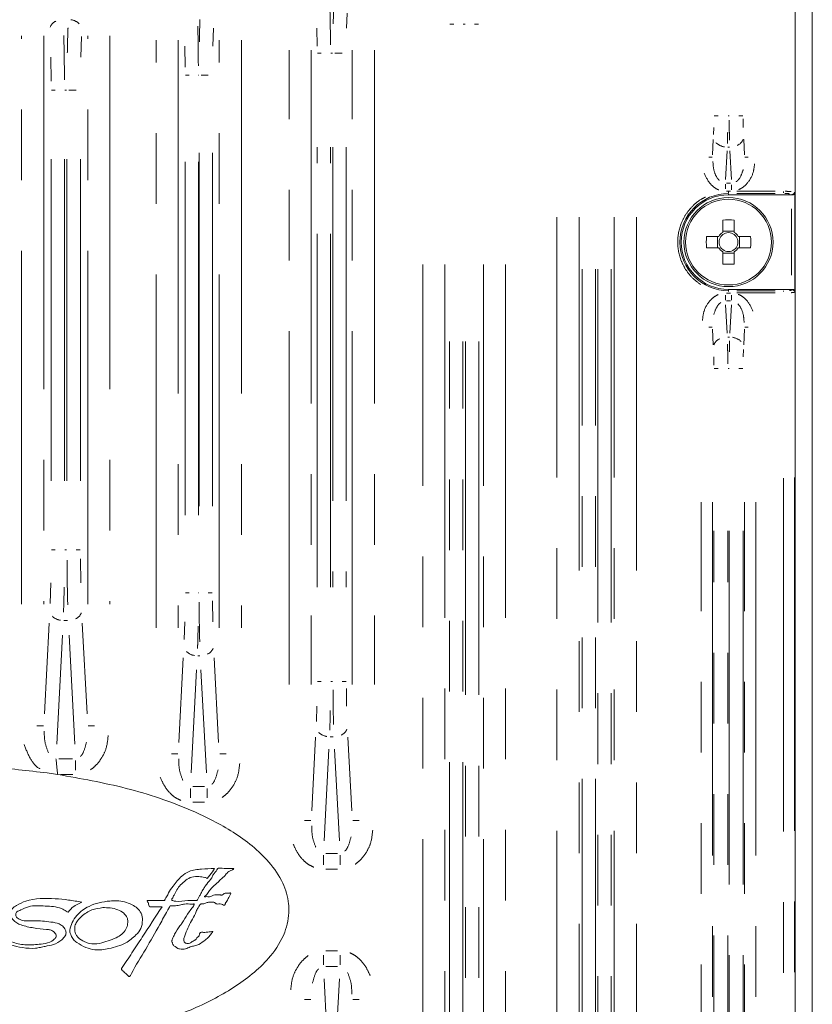
# Model space of a CAD drawing. Units: millimetres. Extents: x 55 to 2013, y 54 to 1436.
# Drawn here: x 1705 to 1776, y 1041 to 1129 of the extents above; entities that cross this region are included whole.
import ezdxf

# ---------------------------------------------------------------- set-up
doc = ezdxf.new("R2010")
doc.units = ezdxf.units.MM
doc.header["$LTSCALE"] = 5
doc.linetypes.add('PHANTOM', pattern=[12.7, 6.35, -1.27, 1.27, -1.27, 1.27, -1.27])

msp = doc.modelspace()

# ---------------------------------------------------------------- linework, layer by layer
at = {"color": 7, "linetype": 'Continuous', "lineweight": 15}
for p, q in [((1774.3796, 1230.3049), (1774.3796, 868.3037)), ((1775.9095, 868.2745), (1775.9095, 1230.2745)), ((1774.3272, 1104.8797), (1774.3272, 1113.729)), ((1774.0272, 1113.5543), (1768.3796, 1113.5543)), ((1767.8646, 1111.2889), (1767.8646, 1110.1721)), ((1768.8946, 1110.1721), (1768.8946, 1111.2889)), ((1768.8946, 1110.2876), (1767.8646, 1110.2876)), ((1767.5118, 1109.8193), (1766.3951, 1109.8193)), ((1767.3963, 1109.8193), (1767.3963, 1108.7893)), ((1770.3642, 1109.8193), (1769.2475, 1109.8193)), ((1769.363, 1108.7893), (1769.363, 1109.8193)), ((1766.3951, 1108.7893), (1767.5118, 1108.7893)), ((1767.8646, 1108.4365), (1767.8646, 1107.3198)), ((1768.8946, 1107.3198), (1768.8946, 1108.4365)), ((1769.2475, 1108.7893), (1770.3642, 1108.7893)), ((1767.8646, 1108.321), (1768.8946, 1108.321)), ((1768.3796, 1105.0543), (1774.0272, 1105.0543)), ((1707.1653, 1061.6145), (1708.0935, 1061.48)), ((1708.1202, 1061.4759), (1708.0935, 1061.48)), ((1722.0133, 1052.7343), (1721.5496, 1052.1443)), ((1722.1795, 1053.0443), (1722.0133, 1052.7343)), ((1719.7667, 1048.9303), (1720.1684, 1049.4708))]:
    msp.add_line(p, q, dxfattribs=at)
at = {"color": 8, "linetype": 'PHANTOM', "lineweight": 0}
for p, q in [((1734.1104, 1129.8795), (1734.0624, 1128.5089)), ((1743.3464, 1128.8744), (1743.6924, 1128.8744)), ((1744.7075, 1128.8744), (1744.5518, 1128.8744)), ((1745.9129, 1128.8744), (1745.5669, 1128.8744)), ((1704.8622, 1076.775), (1704.8622, 1127.8336)), ((1706.8595, 1127.8336), (1706.8595, 1076.775)), ((1710.7998, 1076.775), (1710.7998, 1127.8336)), ((1712.7971, 1127.8336), (1712.7971, 1076.775)), ((1722.0907, 1128.5207), (1722.0344, 1126.9139)), ((1731.4137, 1126.8932), (1731.3969, 1128.5089)), ((1710.2349, 1127.7673), (1710.1703, 1125.9241)), ((1716.9444, 1074.65), (1716.9444, 1127.4586)), ((1718.9416, 1127.4586), (1718.9416, 1074.65)), ((1719.5446, 1125.0196), (1719.5249, 1126.9139)), ((1722.6176, 1074.65), (1722.6176, 1127.4586)), ((1724.6149, 1127.4586), (1724.6149, 1074.65)), ((1728.8944, 1069.55), (1728.8944, 1126.5586)), ((1730.8916, 1126.5586), (1730.8916, 1069.55)), ((1731.4464, 1126.2897), (1731.7924, 1126.2897)), ((1732.6518, 1126.2897), (1732.8075, 1126.2897)), ((1733.0198, 1126.2897), (1733.6669, 1126.2897)), ((1734.5676, 1069.55), (1734.5676, 1126.5586)), ((1736.5649, 1126.5586), (1736.5649, 1069.55)), ((1707.5116, 1123.7513), (1707.4889, 1125.9241)), ((1719.5784, 1124.312), (1719.9243, 1124.312)), ((1720.7591, 1124.312), (1720.8002, 1124.312)), ((1720.9879, 1124.312), (1721.635, 1124.312)), ((1707.5464, 1122.9397), (1707.8924, 1122.9397)), ((1708.7518, 1122.9397), (1708.9075, 1122.9397)), ((1709.1198, 1122.9397), (1709.7669, 1122.9397)), ((1767.095, 1120.6612), (1767.4554, 1120.6612)), ((1768.4243, 1120.6612), (1768.335, 1120.6612)), ((1769.6642, 1120.6612), (1769.3039, 1120.6612)), ((1769.6947, 1120.375), (1769.7027, 1119.6089)), ((1767.0338, 1118.9591), (1767.0566, 1119.6089)), ((1766.9424, 1117.1341), (1767.0155, 1118.5287)), ((1769.8169, 1117.1341), (1769.7438, 1118.5287)), ((1719.552, 1084.7739), (1719.552, 1117.3347)), ((1720.7503, 1084.7739), (1720.7503, 1117.3347)), ((1720.8089, 1117.3347), (1720.8089, 1084.7739)), ((1722.0073, 1117.3347), (1722.0073, 1084.7739)), ((1731.42, 1078.2896), (1731.42, 1117.8191)), ((1732.6184, 1078.2896), (1732.6184, 1117.8191)), ((1732.8409, 1117.8191), (1732.8409, 1078.2896)), ((1734.0392, 1117.8191), (1734.0392, 1078.2896)), ((1768.1217, 1114.9333), (1768.2556, 1117.4885)), ((1768.3054, 1117.8327), (1768.4538, 1117.8327)), ((1768.5037, 1117.4885), (1768.6376, 1114.9333)), ((1707.52, 1087.8596), (1707.52, 1116.7491)), ((1708.7184, 1087.8596), (1708.7184, 1116.7491)), ((1708.9409, 1116.7491), (1708.9409, 1087.8596)), ((1710.1392, 1116.7491), (1710.1392, 1087.8596)), ((1766.9106, 1116.9461), (1766.6223, 1116.9461)), ((1769.8487, 1116.9461), (1770.137, 1116.9461)), ((1768.1864, 1114.589), (1768.5728, 1114.589)), ((1768.1036, 1114.51), (1768.1036, 1114.077)), ((1768.5728, 1113.8819), (1768.1864, 1113.8819)), ((1768.3796, 1113.8391), (1768.3796, 1113.7337)), ((1768.3796, 1113.5558), (1768.3796, 1113.6681)), ((1768.6556, 1113.9878), (1768.6556, 1114.4375)), ((1772.5731, 1113.8688), (1769.1197, 1113.8688)), ((1769.1197, 1113.6696), (1772.5731, 1113.6696)), ((1773.3132, 1113.8391), (1773.3132, 1113.7337)), ((1774.3132, 1113.7991), (1774.327, 1113.7299)), ((1774.1132, 1113.6002), (1774.1224, 1113.5536)), ((1774.0272, 1106.3293), (1774.0272, 1112.2793)), ((1752.9549, 961.16), (1752.9549, 1111.5486)), ((1754.9521, 1111.5486), (1754.9521, 961.16)), ((1758.1072, 961.16), (1758.1072, 1111.5486)), ((1760.1044, 1111.5486), (1760.1044, 961.16)), ((1740.9081, 960.41), (1740.9081, 1107.2986)), ((1742.9054, 1107.2986), (1742.9054, 960.41)), ((1746.3539, 960.41), (1746.3539, 1107.2986)), ((1748.3512, 1107.2986), (1748.3512, 960.41)), ((1755.22, 965.8404), (1755.22, 1106.8682)), ((1756.4184, 965.8404), (1756.4184, 1106.8682)), ((1756.6409, 1106.8682), (1756.6409, 965.8404)), ((1757.8392, 1106.8682), (1757.8392, 965.8404)), ((1768.3796, 1104.9406), (1768.3796, 1105.0528)), ((1768.3796, 1104.9337), (1768.3796, 1104.8749)), ((1772.5731, 1104.9391), (1769.1197, 1104.9391)), ((1773.3132, 1104.9337), (1773.3132, 1104.8749)), ((1774.1224, 1105.0551), (1774.1132, 1105.0085)), ((1774.327, 1104.8787), (1774.3132, 1104.8095)), ((1768.1036, 1104.0987), (1768.1036, 1104.5316)), ((1768.1864, 1104.7267), (1768.5728, 1104.7267)), ((1768.5728, 1104.0196), (1768.1864, 1104.0196)), ((1768.6556, 1104.0987), (1768.6556, 1104.5316)), ((1769.1197, 1104.7398), (1772.5731, 1104.7398)), ((1768.2556, 1101.1202), (1768.1217, 1103.6753)), ((1768.6376, 1103.6753), (1768.5037, 1101.1202)), ((1766.9106, 1101.6625), (1766.6223, 1101.6625)), ((1766.9424, 1101.4746), (1767.0155, 1100.0799)), ((1769.8169, 1101.4746), (1769.7438, 1100.0799)), ((1769.8487, 1101.6625), (1770.137, 1101.6625)), ((1768.3054, 1100.7759), (1768.4538, 1100.7759)), ((1743.32, 967.3403), (1743.32, 1100.3684)), ((1744.5184, 967.3403), (1744.5184, 1100.3684)), ((1744.7409, 1100.3684), (1744.7409, 967.3403)), ((1745.9392, 1100.3684), (1745.9392, 967.3403)), ((1769.7254, 1099.6495), (1769.7027, 1098.9997)), ((1767.0646, 1098.2336), (1767.0566, 1098.9997)), ((1767.095, 1097.9475), (1767.4554, 1097.9475)), ((1768.4243, 1097.9475), (1768.335, 1097.9475)), ((1769.6642, 1097.9475), (1769.3039, 1097.9475)), ((1773.3132, 1088.1092), (1773.3132, 1010.4995)), ((1774.313, 1088.1573), (1774.313, 1010.4513)), ((1765.9339, 1012.6536), (1765.9339, 1085.9551)), ((1766.9326, 1085.9551), (1766.9326, 1012.6536)), ((1769.8267, 1012.6536), (1769.8267, 1085.9551)), ((1770.8254, 1085.9551), (1770.8254, 1012.6536)), ((1767.0676, 1015.2541), (1767.0676, 1083.3545)), ((1768.3158, 1015.2541), (1768.3158, 1083.3545)), ((1768.4434, 1083.3545), (1768.4434, 1015.2541)), ((1769.6917, 1083.3545), (1769.6917, 1015.2541)), ((1707.5464, 1081.669), (1707.8924, 1081.669)), ((1708.9075, 1081.669), (1708.7518, 1081.669)), ((1710.1129, 1081.669), (1709.7669, 1081.669)), ((1710.1477, 1080.8573), (1710.1703, 1078.6845)), ((1707.4244, 1076.8414), (1707.4889, 1078.6845)), ((1719.5784, 1077.7966), (1719.9243, 1077.7966)), ((1720.7591, 1077.7966), (1720.8002, 1077.7966)), ((1721.9809, 1077.7966), (1721.635, 1077.7966)), ((1722.0147, 1077.0891), (1722.0344, 1075.1948)), ((1706.9169, 1066.9292), (1707.3429, 1075.0582)), ((1708.668, 1075.305), (1708.9913, 1075.305)), ((1710.7424, 1066.9292), (1710.3164, 1075.0582)), ((1719.4686, 1073.588), (1719.5249, 1075.1948)), ((1708.0171, 1064.2078), (1708.5296, 1073.9873)), ((1709.1297, 1073.9873), (1709.6422, 1064.2078)), ((1720.6861, 1072.1398), (1720.8732, 1072.1398)), ((1718.9953, 1064.3586), (1719.3939, 1071.9636)), ((1722.5639, 1064.3586), (1722.1654, 1071.9636)), ((1720.0955, 1061.6372), (1720.5806, 1070.8927)), ((1720.9787, 1070.8927), (1721.4637, 1061.6372)), ((1731.4464, 1069.819), (1731.7924, 1069.819)), ((1732.6518, 1069.819), (1732.8075, 1069.819)), ((1734.0129, 1069.819), (1733.6669, 1069.819)), ((1734.0455, 1069.2154), (1734.0624, 1067.5997)), ((1731.3489, 1066.2292), (1731.3969, 1067.5997)), ((1706.8155, 1065.8339), (1706.2389, 1065.8339)), ((1710.8438, 1065.8339), (1711.4203, 1065.8339)), ((1730.9383, 1058.2238), (1731.2844, 1064.8279)), ((1732.5894, 1064.8692), (1732.8698, 1064.8692)), ((1734.521, 1058.2238), (1734.1749, 1064.8279)), ((1718.8977, 1063.3339), (1718.3211, 1063.3339)), ((1722.6616, 1063.3339), (1723.2382, 1063.3339)), ((1732.0385, 1055.5023), (1732.4711, 1063.757)), ((1732.9882, 1063.757), (1733.4208, 1055.5023)), ((1708.2125, 1062.8901), (1709.4468, 1062.8901)), ((1709.7112, 1062.7319), (1709.7112, 1061.8661)), ((1709.4726, 1061.4759), (1708.3589, 1061.4759)), ((1720.0302, 1060.2319), (1720.0302, 1059.3661)), ((1721.3043, 1060.3901), (1720.255, 1060.3901)), ((1721.5291, 1060.2319), (1721.5291, 1059.3661)), ((1721.3043, 1058.9759), (1720.255, 1058.9759)), ((1730.8477, 1057.3339), (1730.2711, 1057.3339)), ((1734.6116, 1057.3339), (1735.1882, 1057.3339)), ((1733.2543, 1054.3901), (1732.205, 1054.3901)), ((1731.9802, 1054.2319), (1731.9802, 1053.3661)), ((1733.4791, 1054.2319), (1733.4791, 1053.3661)), ((1733.2543, 1052.9759), (1732.205, 1052.9759)), ((1732.205, 1045.6328), (1733.2543, 1045.6328)), ((1731.9802, 1044.3767), (1731.9802, 1045.2426)), ((1733.4791, 1044.3767), (1733.4791, 1045.2426)), ((1732.205, 1044.2185), (1733.2543, 1044.2185)), ((1732.4711, 1034.8517), (1732.0385, 1043.1063)), ((1733.4208, 1043.1063), (1732.9882, 1034.8517)), ((1730.8477, 1041.2747), (1730.2711, 1041.2747)), ((1734.6116, 1041.2747), (1735.1882, 1041.2747))]:
    msp.add_line(p, q, dxfattribs=at)
at = {"color": 7, "linetype": 'Continuous', "lineweight": 15}
msp.add_circle((1768.3796, 1109.3043), 4, dxfattribs=at)
at = {"color": 8, "linetype": 'PHANTOM', "lineweight": 0}
msp.add_circle((1768.3796, 1109.3043), 3.8534, dxfattribs=at)
for centre, radius, start, end in [((1708.3195, 1128.2742), 0.952, 113.073952, 158.449054), ((1709.1105, 1127.9515), 1.3416, 46.026975, 81.928017), ((1768.2216, 1119.2411), 1.3974, 226.025813, 261.92903), ((1768.7764, 1118.9052), 0.9918, 293.076477, 338.447404), ((1768.3796, 1109.3043), 4.3653, 90, 270), ((1774.1162, 1113.7983), 0.1962, 282.744052, 337.702971), ((1774.1159, 1104.811), 0.1959, 12.922529, 67.939474), ((1767.9828, 1099.7035), 0.9917, 113.074608, 158.44925), ((1768.5376, 1099.3674), 1.3975, 46.028088, 81.927608), ((1708.5487, 1076.6571), 1.3415, 226.026976, 261.928648), ((1709.3398, 1076.3345), 0.952, 293.074029, 338.449244), ((1720.596, 1073.4919), 1.3415, 226.026429, 261.928572), ((1721.1925, 1073.1693), 0.952, 293.07453, 338.449104), ((1732.4794, 1066.2213), 1.3415, 226.027044, 261.92862), ((1733.2091, 1065.8987), 0.952, 293.074434, 338.449838)]:
    msp.add_arc(centre, radius, start, end, dxfattribs=at)
at = {"color": 7, "linetype": 'Continuous', "lineweight": 15}
for centre, radius, start, end in [((1768.3796, 1109.3043), 4.25, 90, 270), ((1768.3796, 1096.9156), 14.3825, 87.947951, 92.052049), ((1768.3796, 1109.3043), 1.0091, 120.68693, 149.31307), ((1768.3796, 1109.3043), 0.851, 52.758896, 127.241104), ((1768.3796, 1109.3043), 1.0091, 30.68693, 59.31307), ((1780.7481, 1109.3043), 14.3622, 177.94504, 182.05496), ((1768.3796, 1109.3043), 0.851, 142.758896, 217.241104), ((1768.3796, 1109.3043), 0.851, 127.241104, 142.758896), ((1768.3796, 1109.3043), 0.851, 37.241104, 52.758896), ((1768.3796, 1109.3043), 0.851, 322.758896, 37.241104), ((1755.9906, 1109.3043), 14.3828, 357.947985, 2.052015), ((1768.3796, 1109.3043), 1.0091, 210.68693, 239.31307), ((1768.3796, 1109.3043), 0.851, 217.241104, 232.758896), ((1768.3796, 1109.3043), 0.851, 232.758896, 307.241104), ((1768.3796, 1109.3043), 1.0091, 300.68693, 329.31307), ((1768.3796, 1109.3043), 0.851, 307.241104, 322.758896), ((1768.3796, 1121.693), 14.3825, 267.947951, 272.052049)]:
    msp.add_arc(centre, radius, start, end, dxfattribs=at)
for centre, start_param, end_param in [((1774.0272, 1113.5281), 1.2473369, 1.5707963), ((1774.0272, 1105.0806), 4.712389, 5.0358484)]:
    msp.add_ellipse(centre, major_axis=(0.3, 0), ratio=0.0874887, start_param=start_param, end_param=end_param, dxfattribs=at)
at = {"color": 8, "linetype": 'PHANTOM', "lineweight": 0}
for points, knots in [([(1732.9097, 1130.6637), (1732.9032, 1130.4905), (1732.8834, 1129.9663), (1732.8713, 1129.3269), (1732.8631, 1128.8987)], [0, 0, 0, 0, 0.3303556, 1, 1, 1, 1]), ([(1732.6122, 1127.0188), (1732.609, 1127.6631), (1732.6035, 1128.7756), (1732.5787, 1129.73), (1732.5683, 1130.1316)], [0, 0, 0, 0, 0.5791852, 1, 1, 1, 1]), ([(1720.743, 1125.1453), (1720.7393, 1125.8817), (1720.7328, 1127.1531), (1720.7038, 1128.2438), (1720.6916, 1128.7028)], [0, 0, 0, 0, 0.5791828, 1, 1, 1, 1]), ([(1720.8896, 1129.3109), (1720.882, 1129.113), (1720.8589, 1128.5139), (1720.8446, 1127.7831), (1720.835, 1127.2938)], [0, 0, 0, 0, 0.3303557, 1, 1, 1, 1]), ([(1708.71, 1123.8771), (1708.7057, 1124.7055), (1708.6983, 1126.1359), (1708.665, 1127.3629), (1708.651, 1127.8793)], [0, 0, 0, 0, 0.5791771, 1, 1, 1, 1]), ([(1709.0334, 1128.5634), (1709.0246, 1128.3408), (1708.9981, 1127.6668), (1708.9818, 1126.8447), (1708.9708, 1126.2942)], [0, 0, 0, 0, 0.3303589, 1, 1, 1, 1]), ([(1768.4464, 1120.2446), (1768.4479, 1119.8764), (1768.4505, 1119.2407), (1768.4622, 1118.6953), (1768.4672, 1118.4658)], [0, 0, 0, 0, 0.5792007, 1, 1, 1, 1]), ([(1768.2832, 1118.1618), (1768.2863, 1118.2607), (1768.2957, 1118.5603), (1768.3014, 1118.9256), (1768.3053, 1119.1703)], [0, 0, 0, 0, 0.330337, 1, 1, 1, 1]), ([(1766.9777, 1116.5355), (1766.9924, 1116.2967), (1767.0238, 1115.7857), (1767.2481, 1115.195), (1767.4915, 1114.9103), (1767.5542, 1114.8369)], [0, 0, 0, 0, 0.3943605, 0.8439571, 1, 1, 1, 1]), ([(1770.719, 1116.3359), (1770.6883, 1116.0512), (1770.6162, 1115.3824), (1770.1639, 1114.6652), (1769.6733, 1114.2067), (1769.4188, 1114.0773), (1769.2952, 1114.0144)], [0, 0, 0, 0, 0.2986234, 0.7015197, 0.8548704, 1, 1, 1, 1]), ([(1767.4994, 1114.0033), (1767.4876, 1114.0069), (1767.3439, 1114.0509), (1767.091, 1114.2161), (1766.5837, 1114.6555), (1766.3533, 1115.1432), (1766.1866, 1115.4964)], [0, 0, 0, 0, 0.0181668, 0.2210694, 0.436001, 1, 1, 1, 1]), ([(1769.0549, 1114.7198), (1769.1067, 1114.757), (1769.2378, 1114.8511), (1769.504, 1115.2054), (1769.6183, 1115.5593), (1769.7031, 1115.8219)], [0, 0, 0, 0, 0.1441996, 0.3647078, 1, 1, 1, 1]), ([(1773.4319, 1113.6675), (1773.4949, 1113.6669), (1773.6617, 1113.665), (1773.7922, 1113.6555), (1773.8735, 1113.6496)], [0, 0, 0, 0, 0.3774452, 1, 1, 1, 1]), ([(1773.4614, 1113.8668), (1773.5368, 1113.8661), (1773.7454, 1113.8643), (1773.9091, 1113.8548), (1774.0135, 1113.8488)], [0, 0, 0, 0, 0.3617749, 1, 1, 1, 1]), ([(1766.3155, 1113.3494), (1766.1684, 1113.2788), (1765.7383, 1113.072), (1765.1318, 1112.5497), (1764.5354, 1111.8261), (1763.9851, 1110.761), (1763.705, 1109.3049), (1763.9841, 1107.8459), (1764.5373, 1106.7858), (1765.1243, 1106.0464), (1765.6294, 1105.6714), (1765.8819, 1105.4839)], [0, 0, 0, 0, 0.0513363, 0.1501912, 0.2490461, 0.3458469, 0.5256686, 0.7054894, 0.8022902, 0.9011452, 1, 1, 1, 1]), ([(1774.0877, 1104.9975), (1774.0787, 1104.992), (1774.055, 1104.9774), (1773.943, 1104.9661), (1773.8735, 1104.9591)], [0, 0, 0, 0, 0.3792311, 1, 1, 1, 1]), ([(1774.2925, 1104.7983), (1774.2893, 1104.7962), (1774.2785, 1104.7894), (1774.1986, 1104.7758), (1774.0837, 1104.7659), (1774.0135, 1104.7599)], [0, 0, 0, 0, 0.1402941, 0.4747167, 1, 1, 1, 1]), ([(1766.0403, 1102.2728), (1766.071, 1102.5575), (1766.1431, 1103.2262), (1766.5954, 1103.9435), (1767.086, 1104.402), (1767.3404, 1104.5313), (1767.4641, 1104.5942)], [0, 0, 0, 0, 0.2986242, 0.7015192, 0.8548745, 1, 1, 1, 1]), ([(1769.2598, 1104.6053), (1769.2716, 1104.6017), (1769.4154, 1104.5577), (1769.6682, 1104.3925), (1770.1756, 1103.9532), (1770.4059, 1103.4654), (1770.5727, 1103.1123)], [0, 0, 0, 0, 0.0181603, 0.2210653, 0.4359953, 1, 1, 1, 1]), ([(1767.7044, 1103.8889), (1767.6526, 1103.8517), (1767.5214, 1103.7575), (1767.2552, 1103.4032), (1767.141, 1103.0494), (1767.0562, 1102.7868)], [0, 0, 0, 0, 0.1441992, 0.3647069, 1, 1, 1, 1]), ([(1769.7816, 1102.0731), (1769.7669, 1102.3119), (1769.7355, 1102.8229), (1769.5112, 1103.4137), (1769.2678, 1103.6984), (1769.2051, 1103.7717)], [0, 0, 0, 0, 0.3943588, 0.8439571, 1, 1, 1, 1]), ([(1768.4761, 1100.4469), (1768.473, 1100.3479), (1768.4636, 1100.0484), (1768.4578, 1099.683), (1768.454, 1099.4383)], [0, 0, 0, 0, 0.33033725, 1, 1, 1, 1]), ([(1768.3129, 1098.3641), (1768.3114, 1098.7323), (1768.3088, 1099.3679), (1768.297, 1099.9133), (1768.2921, 1100.1428)], [0, 0, 0, 0, 0.5792001, 1, 1, 1, 1]), ([(1708.9492, 1080.7315), (1708.9535, 1079.9031), (1708.961, 1078.4728), (1708.9942, 1077.2457), (1709.0082, 1076.7294)], [0, 0, 0, 0, 0.5791784, 1, 1, 1, 1]), ([(1708.6259, 1076.0452), (1708.6346, 1076.2679), (1708.6611, 1076.9419), (1708.6775, 1077.764), (1708.6885, 1078.3145)], [0, 0, 0, 0, 0.3303604, 1, 1, 1, 1]), ([(1720.8162, 1076.9634), (1720.82, 1076.227), (1720.8265, 1074.9556), (1720.8555, 1073.8649), (1720.8677, 1073.4059)], [0, 0, 0, 0, 0.57918108, 1, 1, 1, 1]), ([(1720.6697, 1072.7978), (1720.6773, 1072.9957), (1720.7004, 1073.5948), (1720.7147, 1074.3255), (1720.7242, 1074.8149)], [0, 0, 0, 0, 0.33035408, 1, 1, 1, 1]), ([(1732.8471, 1069.0899), (1732.8503, 1068.4455), (1732.8558, 1067.3331), (1732.8806, 1066.3787), (1732.891, 1065.9771)], [0, 0, 0, 0, 0.5791848, 1, 1, 1, 1]), ([(1732.5496, 1065.445), (1732.5561, 1065.6181), (1732.5758, 1066.1424), (1732.588, 1066.7817), (1732.5961, 1067.2099)], [0, 0, 0, 0, 0.3303542, 1, 1, 1, 1]), ([(1706.8937, 1065.3752), (1706.899, 1065.0428), (1706.9096, 1064.3772), (1707.1526, 1063.7473), (1707.2743, 1063.4319)], [0, 0, 0, 0, 0.4993401, 1, 1, 1, 1]), ([(1706.5024, 1061.9902), (1706.4729, 1062.0064), (1706.1167, 1062.2027), (1705.5625, 1062.944), (1705.2602, 1063.7283), (1705.0913, 1064.1667)], [0, 0, 0, 0, 0.038241, 0.4624763, 1, 1, 1, 1]), ([(1710.1428, 1063.0981), (1710.1661, 1063.119), (1710.2713, 1063.2132), (1710.5065, 1063.6381), (1710.6117, 1064.0633), (1710.6917, 1064.387)], [0, 0, 0, 0, 0.06369864, 0.28741814, 1, 1, 1, 1]), ([(1712.6414, 1064.9663), (1712.5975, 1064.5413), (1712.5224, 1063.8141), (1712.0554, 1062.939), (1711.597, 1062.3207), (1711.2298, 1062.0352), (1711.0659, 1061.9077)], [0, 0, 0, 0, 0.3562091, 0.6093888, 0.8256013, 1, 1, 1, 1]), ([(1718.9759, 1062.8752), (1718.9812, 1062.5428), (1718.9917, 1061.8772), (1719.2348, 1061.2473), (1719.3565, 1060.9319)], [0, 0, 0, 0, 0.4993472, 1, 1, 1, 1]), ([(1724.4592, 1062.4663), (1724.4153, 1062.0413), (1724.3402, 1061.3141), (1723.8732, 1060.439), (1723.4148, 1059.8207), (1723.0477, 1059.5352), (1722.8837, 1059.4077)], [0, 0, 0, 0, 0.3562093, 0.6093901, 0.8256015, 1, 1, 1, 1]), ([(1721.9606, 1060.5981), (1721.9839, 1060.619), (1722.0892, 1060.7132), (1722.3243, 1061.1381), (1722.4295, 1061.5633), (1722.5096, 1061.887)], [0, 0, 0, 0, 0.06369877, 0.28741824, 1, 1, 1, 1]), ([(1719.1672, 1059.1488), (1718.9991, 1059.2279), (1718.6427, 1059.3956), (1718.1521, 1059.8301), (1717.6737, 1060.4329), (1717.4465, 1060.9435), (1717.3239, 1061.2189)], [0, 0, 0, 0, 0.1950277, 0.413246, 0.6835179, 1, 1, 1, 1]), ([(1730.9259, 1056.8752), (1730.9312, 1056.5428), (1730.9417, 1055.8772), (1731.1848, 1055.2473), (1731.3065, 1054.9319)], [0, 0, 0, 0, 0.4993467, 1, 1, 1, 1]), ([(1736.4092, 1056.4663), (1736.3653, 1056.0413), (1736.2902, 1055.3141), (1735.8232, 1054.439), (1735.3648, 1053.8207), (1734.9977, 1053.5352), (1734.8337, 1053.4077)], [0, 0, 0, 0, 0.3562097, 0.6093897, 0.8256011, 1, 1, 1, 1]), ([(1733.9106, 1054.5981), (1733.9339, 1054.619), (1734.0392, 1054.7132), (1734.2743, 1055.1381), (1734.3795, 1055.5633), (1734.4596, 1055.887)], [0, 0, 0, 0, 0.0637015, 0.2874181, 1, 1, 1, 1]), ([(1731.1172, 1053.1488), (1730.9491, 1053.2279), (1730.5928, 1053.3956), (1730.1021, 1053.8301), (1729.6237, 1054.4329), (1729.3965, 1054.9435), (1729.2739, 1055.2189)], [0, 0, 0, 0, 0.195028, 0.4132462, 0.683518, 1, 1, 1, 1]), ([(1729.05, 1042.1423), (1729.0939, 1042.5673), (1729.169, 1043.2944), (1729.636, 1044.1695), (1730.0944, 1044.7878), (1730.4616, 1045.0734), (1730.6255, 1045.201)], [0, 0, 0, 0, 0.3561609, 0.6093355, 0.8255552, 1, 1, 1, 1]), ([(1734.342, 1045.4598), (1734.5102, 1045.3807), (1734.8666, 1045.2131), (1735.3573, 1044.7785), (1735.8356, 1044.1756), (1736.0629, 1043.665), (1736.1855, 1043.3895)], [0, 0, 0, 0, 0.1950213, 0.4132826, 0.6835469, 1, 1, 1, 1]), ([(1731.5487, 1044.0105), (1731.5253, 1043.9896), (1731.4201, 1043.8954), (1731.1849, 1043.4705), (1731.0797, 1043.0452), (1730.9997, 1042.7216)], [0, 0, 0, 0, 0.06369807, 0.28745836, 1, 1, 1, 1]), ([(1734.5334, 1041.7334), (1734.5281, 1042.0658), (1734.5176, 1042.7314), (1734.2745, 1043.3613), (1734.1528, 1043.6766)], [0, 0, 0, 0, 0.4993105, 1, 1, 1, 1])]:
    msp.add_open_spline(points, degree=3, knots=knots, dxfattribs=at)
at = {"color": 7, "linetype": 'Continuous', "lineweight": 15}
for points, knots in [([(1774.3272, 1113.729), (1774.3272, 1113.7283), (1774.3263, 1113.697), (1774.3092, 1113.6431), (1774.2522, 1113.5875), (1774.1896, 1113.5574), (1774.145, 1113.5544), (1774.1226, 1113.553)], [0, 0, 0, 0, 0.0083918, 0.3834417, 0.6523569, 0.8256438, 1, 1, 1, 1]), ([(1774.1226, 1105.0557), (1774.145, 1105.0542), (1774.1896, 1105.0513), (1774.2522, 1105.0211), (1774.3092, 1104.9655), (1774.3263, 1104.9117), (1774.3272, 1104.8803), (1774.3272, 1104.8797)], [0, 0, 0, 0, 0.1743562, 0.3476431, 0.6165583, 0.9916082, 1, 1, 1, 1]), ([(1707.948, 1062.8901), (1707.9602, 1062.7926), (1707.9844, 1062.5974), (1708.0208, 1062.2474), (1708.0571, 1061.8718), (1708.0814, 1061.6106), (1708.0935, 1061.48)], [0, 0, 0, 0, 0.2499915, 0.4999982, 0.7499997, 1, 1, 1, 1]), ([(1686.594, 1061.6145), (1688.2865, 1061.8121), (1691.6716, 1062.2074), (1696.8161, 1062.3505), (1701.9929, 1062.2165), (1705.4412, 1061.8151), (1707.1653, 1061.6145)], [0, 0, 0, 0, 0.2476829, 0.4953916, 0.7477092, 1, 1, 1, 1]), ([(1708.1202, 1061.4759), (1710.1782, 1061.1107), (1714.2901, 1060.3811), (1719.5857, 1058.6037), (1723.3266, 1056.7172), (1725.6053, 1055.0993), (1727.1735, 1053.6099), (1728.3784, 1051.8638), (1728.8362, 1050.3154), (1728.9157, 1048.8128), (1728.5754, 1047.114), (1727.3799, 1045.2324), (1725.8088, 1043.6791), (1723.5406, 1042.0154), (1720.3716, 1040.3609), (1716.3488, 1038.9259), (1712.2548, 1037.8364), (1709.4986, 1037.3673), (1708.1202, 1037.1328)], [0, 0, 0, 0, 0.1222508, 0.2442646, 0.3255282, 0.3665462, 0.4074645, 0.451643, 0.4892093, 0.5000232, 0.539636, 0.5880557, 0.6282289, 0.6685051, 0.7523292, 0.8363863, 0.9181785, 1, 1, 1, 1]), ([(1717.4796, 1049.5943), (1717.151, 1049.5818), (1716.7927, 1049.5681), (1716.4074, 1049.5831), (1716.3571, 1049.6159), (1716.3092, 1049.6868), (1716.2795, 1049.8121), (1716.2305, 1049.9695), (1716.1535, 1050.065), (1716.1501, 1050.1285), (1716.1533, 1050.1396), (1716.1599, 1050.1481), (1716.1758, 1050.1572), (1716.2374, 1050.1671), (1716.4813, 1050.1582), (1716.8456, 1050.1585), (1717.2575, 1050.1563), (1717.5206, 1050.1738), (1717.6529, 1050.1421), (1717.6951, 1050.1421), (1717.7047, 1050.1446), (1717.7113, 1050.1491), (1717.7165, 1050.1567), (1717.724, 1050.1836), (1717.7221, 1050.2321), (1717.7919, 1050.332), (1717.8815, 1050.4732), (1717.9971, 1050.6511), (1718.1213, 1051.0128), (1718.5684, 1051.5675), (1719.1094, 1052.2855), (1719.993, 1052.8764), (1721.0383, 1052.9762), (1721.7981, 1053.0215), (1722.1795, 1053.0443)], [0, 0, 0, 0, 0.1105362, 0.1205394, 0.1245165, 0.1299671, 0.1484577, 0.1667249, 0.1849517, 0.1865221, 0.1875994, 0.1886847, 0.1900319, 0.1935656, 0.2091297, 0.271096, 0.3144595, 0.346319, 0.3578155, 0.3592399, 0.3602885, 0.3610561, 0.3618231, 0.3632966, 0.370247, 0.3773391, 0.4025373, 0.4267523, 0.4471589, 0.5289039, 0.6595381, 0.7459257, 0.8724317, 1, 1, 1, 1]), ([(1721.5496, 1052.1443), (1721.5182, 1052.1652), (1721.449, 1052.2112), (1721.1875, 1052.2529), (1720.7656, 1052.325), (1720.1514, 1052.3088), (1719.5924, 1051.989), (1719.0196, 1051.462), (1718.6738, 1050.9229), (1718.4897, 1050.4821), (1718.4096, 1050.3591), (1718.3585, 1050.2734), (1718.3456, 1050.2286), (1718.3461, 1050.2064), (1718.3516, 1050.1918), (1718.3661, 1050.1772), (1718.4013, 1050.1631), (1718.5177, 1050.1249), (1718.9845, 1050.0101), (1719.6074, 1050.1595), (1720.1997, 1050.1671), (1720.4552, 1050.138), (1720.5646, 1050.1494), (1720.6242, 1050.1678), (1720.6873, 1050.2256), (1720.7382, 1050.3785), (1720.8658, 1050.5907), (1721.0001, 1050.8167), (1721.1207, 1051.0812), (1721.2935, 1051.3325), (1721.5462, 1051.747), (1721.9105, 1052.0664), (1722.0754, 1052.497), (1722.2437, 1052.6975), (1722.3772, 1052.8391), (1722.4148, 1052.9397), (1722.4537, 1053.0012), (1722.4931, 1053.0342), (1722.5721, 1053.0591), (1722.881, 1053.0427), (1723.3424, 1053.0457), (1723.7558, 1053.0447), (1723.9296, 1053.0443)], [0, 0, 0, 0, 0.0098074, 0.0216187, 0.068473, 0.1236298, 0.1782397, 0.233298, 0.3278277, 0.3432219, 0.3586301, 0.3663444, 0.3693271, 0.3707162, 0.3721203, 0.373323, 0.3760038, 0.3819091, 0.4057337, 0.5009216, 0.5446451, 0.5615759, 0.5680877, 0.5735334, 0.5775745, 0.5900698, 0.6146948, 0.6429233, 0.6590209, 0.6909742, 0.7228221, 0.78658, 0.8142798, 0.8421265, 0.8550251, 0.8647676, 0.870037, 0.8740063, 0.8779746, 0.891444, 0.9543384, 1, 1, 1, 1]), ([(1723.9296, 1053.0443), (1723.9196, 1053.021), (1723.8999, 1052.975), (1723.836, 1052.9219), (1723.7262, 1052.8819), (1723.5063, 1052.7862), (1723.2922, 1052.6149), (1723.1428, 1052.4024), (1723.0075, 1052.2555), (1722.7621, 1052.0795), (1722.5301, 1051.8123), (1722.2627, 1051.5818), (1722.0033, 1051.3565), (1721.7371, 1051.0741), (1721.5483, 1050.749), (1721.3804, 1050.582), (1721.3068, 1050.5295), (1721.2947, 1050.5186), (1721.2899, 1050.5123), (1721.2884, 1050.5086), (1721.2882, 1050.5064), (1721.2888, 1050.5045), (1721.2901, 1050.5027), (1721.2939, 1050.5001), (1721.3105, 1050.4958), (1721.3782, 1050.4963), (1721.556, 1050.5098), (1721.7908, 1050.4709), (1722.0194, 1050.595), (1722.3101, 1050.6832), (1722.5929, 1050.6759), (1722.799, 1050.636), (1722.8655, 1050.6401), (1722.9529, 1050.6922), (1723.0612, 1050.8004), (1723.2713, 1050.8293), (1723.4421, 1050.8114), (1723.5646, 1050.8252), (1723.621, 1050.8332), (1723.6441, 1050.8283), (1723.6513, 1050.8248), (1723.656, 1050.8197), (1723.6585, 1050.8132), (1723.6588, 1050.7987), (1723.6407, 1050.7457), (1723.583, 1050.6204), (1723.4501, 1050.4014), (1723.3505, 1050.1407), (1723.2038, 1049.97), (1723.1542, 1049.853), (1723.1388, 1049.7812), (1723.1072, 1049.7455), (1723.0842, 1049.7347), (1723.0502, 1049.7326), (1722.9592, 1049.7576), (1722.8142, 1049.8431), (1722.5992, 1049.8459), (1722.4249, 1049.8328), (1722.3048, 1049.8764), (1722.2288, 1049.9445), (1722.1403, 1050.0071), (1721.9931, 1050.0122), (1721.7935, 1049.9833), (1721.5651, 1050.0069), (1721.383, 1049.9174), (1721.2475, 1049.8503), (1721.1133, 1049.8405), (1721.0104, 1049.8535), (1720.9346, 1049.825), (1720.8566, 1049.7535), (1720.7816, 1049.5776), (1720.5977, 1049.3399), (1720.4576, 1048.8698), (1719.9936, 1048.1262), (1719.6425, 1047.3501), (1719.4254, 1046.7285), (1719.4297, 1046.5318), (1719.4747, 1046.4289), (1719.5504, 1046.3531), (1719.6449, 1046.3041), (1719.7891, 1046.2853), (1719.9649, 1046.3045), (1720.1751, 1046.4498), (1720.3441, 1046.5572), (1720.5059, 1046.6223), (1720.5598, 1046.7075), (1720.6049, 1046.8239), (1720.7137, 1046.8773), (1720.786, 1046.9235), (1720.8171, 1046.9756), (1720.8309, 1047.0518), (1720.8449, 1047.1399), (1720.8784, 1047.2178), (1720.919, 1047.2659), (1720.9836, 1047.298), (1721.0815, 1047.3014), (1721.3302, 1047.2806), (1721.6287, 1047.3341), (1721.893, 1047.3538), (1721.9915, 1047.3616), (1722.0082, 1047.3618), (1722.0194, 1047.361), (1722.027, 1047.3594), (1722.032, 1047.3567), (1722.0344, 1047.3541), (1722.0356, 1047.3506), (1722.0354, 1047.3457), (1722.0307, 1047.3334), (1722.0002, 1047.2953), (1721.9407, 1047.2431), (1721.8379, 1047.079), (1721.6719, 1046.852), (1721.2768, 1046.5625), (1720.8967, 1046.2246), (1720.4024, 1046.0769), (1719.9887, 1046.0141), (1719.5853, 1045.7473), (1719.1895, 1045.7851), (1718.9154, 1045.831), (1718.7733, 1045.9439), (1718.6332, 1046.035), (1718.5073, 1046.1181), (1718.4457, 1046.1967), (1718.4343, 1046.2937), (1718.3935, 1046.3931), (1718.3559, 1046.4996), (1718.3794, 1046.6097), (1718.4629, 1046.8139), (1718.6565, 1047.2649), (1718.9726, 1047.7264), (1719.4042, 1048.2986), (1719.6116, 1048.66), (1719.7667, 1048.9303)], [0, 0, 0, 0, 0.00316086, 0.006236, 0.01011414, 0.01783254, 0.03647508, 0.04352021, 0.05057187, 0.06152047, 0.08138333, 0.09489551, 0.10597875, 0.12471514, 0.14344943, 0.15306679, 0.15423826, 0.15482472, 0.15511917, 0.15521968, 0.15532127, 0.1553942, 0.15546685, 0.15559639, 0.15596446, 0.15760148, 0.16407719, 0.1786072, 0.18590673, 0.19619873, 0.21674375, 0.22053382, 0.22271711, 0.2249242, 0.23314109, 0.24148974, 0.25038642, 0.25483832, 0.25706347, 0.2574336, 0.25780687, 0.25804661, 0.25828644, 0.25866771, 0.25983831, 0.26525671, 0.27609704, 0.29205482, 0.3000341, 0.30404339, 0.3080432, 0.30898893, 0.30994344, 0.31115137, 0.3131989, 0.32172524, 0.33192681, 0.33957622, 0.34359468, 0.34756488, 0.35244591, 0.35677696, 0.36560044, 0.37815802, 0.38450823, 0.39083651, 0.39705179, 0.40117375, 0.40368115, 0.40700125, 0.4141919, 0.42740677, 0.44454604, 0.47514668, 0.53729883, 0.55227881, 0.55699363, 0.56173548, 0.56601625, 0.57028257, 0.57487841, 0.58420961, 0.5916974, 0.60660675, 0.60981597, 0.61305265, 0.61892207, 0.62500138, 0.62762926, 0.62961015, 0.63243126, 0.63732189, 0.6408444, 0.64296764, 0.64511053, 0.64971365, 0.65504528, 0.67664942, 0.68739627, 0.68851311, 0.68909744, 0.68950508, 0.68991914, 0.69006874, 0.69022019, 0.69035011, 0.69051707, 0.69082974, 0.69199392, 0.6965905, 0.70075502, 0.71626889, 0.73166239, 0.76227993, 0.77906806, 0.79586179, 0.81472126, 0.8375495, 0.84374885, 0.84917324, 0.85997046, 0.86498424, 0.8681089, 0.87215918, 0.87694833, 0.88175488, 0.88597811, 0.89072788, 0.9096745, 0.94758844, 0.96080989, 1, 1, 1, 1]), ([(1709.0496, 1049.0943), (1708.9887, 1049.1289), (1708.789, 1049.2422), (1708.1643, 1049.6185), (1706.9794, 1049.6372), (1705.6955, 1049.7605), (1704.9073, 1049.3447), (1704.5032, 1049.2047), (1704.3681, 1049.0529), (1704.3303, 1048.9468), (1704.3267, 1048.8341), (1704.3667, 1048.7159), (1704.4656, 1048.5864), (1704.7056, 1048.4357), (1705.2218, 1048.2792), (1706.1964, 1048.3684), (1707.242, 1048.2561), (1708.1445, 1048.1377), (1708.5668, 1047.8493), (1708.7825, 1047.5968), (1708.8542, 1047.3462), (1708.8606, 1047.1504), (1708.7458, 1046.8892), (1708.3845, 1046.5203), (1707.7657, 1046.1614), (1707.0819, 1046.0609), (1706.5511, 1045.9381), (1705.4975, 1045.7612), (1704.3408, 1046.0345), (1703.2693, 1046.3138), (1702.8586, 1046.5462), (1702.7, 1046.7966), (1702.5653, 1046.9408), (1702.5164, 1047.0212), (1702.5058, 1047.0618), (1702.5093, 1047.0978), (1702.5394, 1047.1536), (1702.6078, 1047.2186), (1702.6892, 1047.2695), (1702.755, 1047.2897), (1702.7958, 1047.2841), (1702.8475, 1047.2547), (1702.9357, 1047.1363), (1703.324, 1046.7829), (1704.1017, 1046.3131), (1705.3399, 1046.118), (1706.4358, 1046.2098), (1707.2268, 1046.3255), (1707.6273, 1046.5173), (1707.7798, 1046.6773), (1707.9128, 1046.7795), (1707.9675, 1046.8813), (1707.984, 1046.9815), (1707.9601, 1047.094), (1707.8806, 1047.2314), (1707.6998, 1047.3806), (1707.4422, 1047.5421), (1706.8214, 1047.5719), (1705.9439, 1047.6686), (1705.0449, 1047.8696), (1704.4165, 1048.1183), (1704.1054, 1048.3911), (1703.9046, 1048.6691), (1703.8603, 1048.9759), (1703.8936, 1049.2147), (1704.0733, 1049.5052), (1704.5272, 1049.7983), (1705.7469, 1050.3855), (1707.4048, 1050.3587), (1709.0729, 1050.2201), (1709.8648, 1050.0761), (1710.2596, 1050.0043)], [0, 0, 0, 0, 0.0059216, 0.019398, 0.060796, 0.1032015, 0.1246144, 0.1352247, 0.1383098, 0.1413985, 0.1445406, 0.147648, 0.1517404, 0.158023, 0.1712075, 0.1964843, 0.2393169, 0.2608204, 0.2713122, 0.2818763, 0.2880049, 0.2930102, 0.2980599, 0.3115409, 0.335887, 0.3568861, 0.3693659, 0.3819286, 0.4466813, 0.4661956, 0.4757029, 0.4854684, 0.4907148, 0.4923423, 0.4933444, 0.4941971, 0.4953314, 0.4986025, 0.5020312, 0.5033802, 0.504295, 0.5054213, 0.5082982, 0.5165502, 0.5497403, 0.583042, 0.6203933, 0.6425142, 0.6499351, 0.6572465, 0.6610526, 0.6639112, 0.6667734, 0.6694339, 0.6734656, 0.6798903, 0.6890686, 0.6984529, 0.7313553, 0.7640824, 0.7758755, 0.7877591, 0.7986953, 0.8037152, 0.8136405, 0.8182431, 0.8321529, 0.8580087, 0.9322151, 0.9662, 1, 1, 1, 1]), ([(1710.2596, 1050.0043), (1710.2214, 1049.9822), (1710.145, 1049.938), (1709.9105, 1049.8152), (1709.4675, 1049.6363), (1709.2034, 1049.2937), (1709.0496, 1049.0943)], [0, 0, 0, 0, 0.0864115, 0.1724783, 0.5183293, 1, 1, 1, 1]), ([(1709.1996, 1047.4943), (1709.2529, 1047.7236), (1709.3641, 1048.2028), (1709.9052, 1049.0059), (1711.0422, 1049.806), (1712.5721, 1050.1492), (1713.9187, 1050.1378), (1714.7529, 1049.8241), (1715.2758, 1049.4834), (1715.5791, 1049.1022), (1715.7175, 1048.7253), (1715.7198, 1048.5069), (1715.721, 1048.3924)], [0, 0, 0, 0, 0.0816716, 0.1706558, 0.331282, 0.5542218, 0.708419, 0.7938056, 0.8620279, 0.9242285, 0.960281, 1, 1, 1, 1]), ([(1712.1596, 1049.5143), (1711.8225, 1049.4703), (1711.1153, 1049.3778), (1710.3778, 1048.8569), (1709.882, 1048.3815), (1709.6612, 1047.9644), (1709.6089, 1047.5155), (1709.712, 1047.1153), (1710.0208, 1046.725), (1710.4515, 1046.4864), (1711.0919, 1046.2096), (1711.5555, 1046.2587), (1711.869, 1046.2918)], [0, 0, 0, 0, 0.159133, 0.3337722, 0.4151205, 0.4837653, 0.5525806, 0.6252269, 0.6730011, 0.784635, 0.8544169, 1, 1, 1, 1]), ([(1711.869, 1046.2918), (1712.3789, 1046.4364), (1713.0767, 1046.6341), (1713.8921, 1047.0908), (1714.2482, 1047.5472), (1714.4077, 1048.024), (1714.4117, 1048.4271), (1714.2861, 1048.7593), (1713.9917, 1049.0811), (1713.4933, 1049.3772), (1712.8321, 1049.5093), (1712.3763, 1049.5127), (1712.1596, 1049.5143)], [0, 0, 0, 0, 0.25134919, 0.34398822, 0.4386646, 0.51886764, 0.57938871, 0.62656326, 0.68409387, 0.78332037, 0.89696654, 1, 1, 1, 1]), ([(1720.1684, 1049.4708), (1720.2118, 1049.5278), (1720.2765, 1049.6129), (1720.3388, 1049.721), (1720.3643, 1049.7774), (1720.3716, 1049.8068), (1720.3716, 1049.8226), (1720.3692, 1049.8317), (1720.3642, 1049.8382), (1720.3575, 1049.8425), (1720.3381, 1049.8465), (1720.2669, 1049.8312), (1719.9828, 1049.8248), (1719.5928, 1049.8891), (1719.1216, 1049.7409), (1718.7745, 1049.6987), (1718.4895, 1049.6641), (1718.3454, 1049.6842), (1718.2649, 1049.6809), (1718.2204, 1049.6641), (1718.1773, 1049.6241), (1718.0998, 1049.4794), (1717.7903, 1048.9386), (1717.0988, 1047.67), (1716.0353, 1045.7825), (1715.0889, 1044.3091), (1714.6735, 1043.4724), (1714.6256, 1043.3788), (1714.5752, 1043.3382), (1714.5512, 1043.3294), (1714.5271, 1043.33), (1714.4824, 1043.3506), (1714.3599, 1043.4685), (1714.1909, 1043.6136), (1714.0186, 1043.8), (1713.8826, 1043.8724), (1713.8422, 1043.9657), (1713.8419, 1044.0105), (1713.8477, 1044.036), (1713.8496, 1044.0443)], [0, 0, 0, 0, 0.0195834, 0.0292419, 0.0340778, 0.0365022, 0.037442, 0.0383909, 0.0390152, 0.03964, 0.0405432, 0.0443219, 0.059223, 0.1185406, 0.1493635, 0.1928666, 0.2144492, 0.2273721, 0.2325496, 0.2363308, 0.2401123, 0.2483446, 0.2809133, 0.4112337, 0.6431084, 0.8750583, 0.8875969, 0.900206, 0.9030843, 0.9050793, 0.9070866, 0.9095148, 0.9183338, 0.9531679, 0.9705913, 0.988021, 0.9928417, 0.9976607, 1, 1, 1, 1]), ([(1713.8496, 1044.0443), (1714.1587, 1044.5165), (1714.7766, 1045.4607), (1715.9979, 1047.3033), (1716.8919, 1048.6856), (1717.4796, 1049.5943)], [0, 0, 0, 0, 0.2552767, 0.51046, 1, 1, 1, 1]), ([(1715.721, 1048.3924), (1715.701, 1048.132), (1715.6618, 1047.6221), (1715.04, 1046.9444), (1714.1375, 1046.2012), (1712.8219, 1045.8305), (1711.5854, 1045.6411), (1710.5963, 1045.9118), (1709.9639, 1046.2633), (1709.4979, 1046.6334), (1709.3187, 1046.9743), (1709.195, 1047.2643), (1709.1983, 1047.43), (1709.1996, 1047.4943)], [0, 0, 0, 0, 0.0884336, 0.1730877, 0.308593, 0.4943768, 0.6401948, 0.7384798, 0.845053, 0.8920773, 0.9427153, 0.9777548, 1, 1, 1, 1])]:
    msp.add_open_spline(points, degree=3, knots=knots, dxfattribs=at)

doc.saveas('drawing.dxf')
